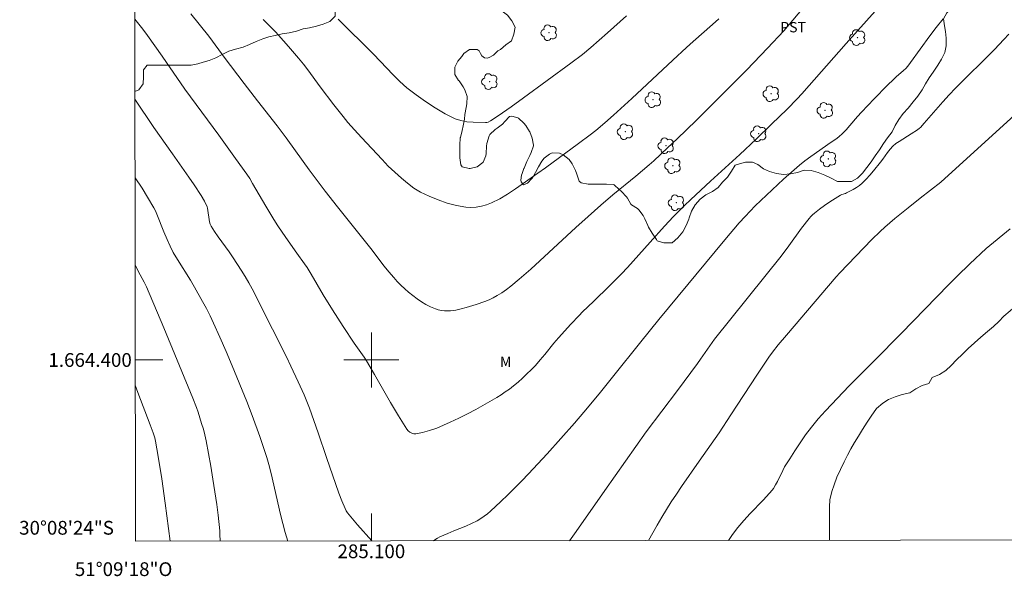
# Model space of a CAD drawing. Units: metres. Extents: x 285049 to 285564, y 1664369 to 1664933.
# Drawn here: x 285049 to 285192, y 1664369 to 1664449 of the extents above; entities that cross this region are included whole.
import ezdxf
from ezdxf.enums import TextEntityAlignment as Align

# ---------------------------------------------------------------- set-up
doc = ezdxf.new("R2010")
doc.units = ezdxf.units.M
doc.header["$MEASUREMENT"] = 0
doc.layers.add('Articulacao', color=7, linetype='Continuous', lineweight=18)
doc.layers.add('Malha_Coordenadas', color=7, linetype='Continuous', lineweight=15)
for name, color, linetype, lineweight, true_color in [('Arvores_Isoladas', 7, 'Continuous', 18, 0x00ff33), ('Curvas_Intermediarias', 7, 'Continuous', 9, 0x783c14), ('Curvas_Mestras', 7, 'Continuous', 20, 0x783c14), ('Topon_Cultura', 7, 'Continuous', 9, 0x00ff33), ('Topon_Vegetacao', 7, 'Continuous', 9, 0x00ff33), ('Vegetacao', 7, 'Orla8', 9, 0x00ff33)]:
    doc.layers.add(name, color=color, linetype=linetype, lineweight=lineweight, true_color=true_color)
doc.styles.add('Arial', font='arial.ttf', dxfattribs={"height": 1.5})
doc.styles.get("Standard").update_dxf_attribs({"font": 'arial.ttf'})
doc.linetypes.add('Orla8', pattern='A,6,-0.5,["V",Standard,S=1,R=0,X=-0.5,Y=-1],-0.5,6,-0.5,["V",Standard,S=1,R=0,X=-0.5,Y=-1],-0.5', length=14)

# ---------------------------------------------------------------- blocks, each defined once
blk = doc.blocks.new('Arvore')
at = {"layer": 'Arvores_Isoladas'}
blk.add_lwpolyline([(-0.72, 0.49, 0.872324), (-0.72, -0.55, 0.862983), (0.28, -0.83, 0.900105), (0.89, 0.03, 0.863155), (0.26, 0.86, 0.882486)], format="xyb", close=True, dxfattribs=at)
blk.add_circle((0, 0), 0.0286, dxfattribs=at)

msp = doc.modelspace()

# ---------------------------------------------------------------- linework, layer by layer
at = {"layer": 'Articulacao', "flags": 128}
msp.add_lwpolyline([(285064.98, 1664927.9), (285546.75, 1664928.55), (285547.48, 1664374.27), (285065.73, 1664373.63), (285064.98, 1664927.9)], close=True, dxfattribs=at)
at = {"layer": 'Curvas_Intermediarias', "flags": 128}
for points, elevation in [([(285163.3, 1664451.88), (285159.92, 1664447.88), (285157.55, 1664445.36), (285154.54, 1664442.21), (285149.59, 1664437.19), (285147.17, 1664434.81), (285144.43, 1664432.16), (285143.05, 1664430.85), (285141.02, 1664428.97), (285140.37, 1664428.4), (285138.41, 1664426.75), (285135.1, 1664424.01), (285133.36, 1664422.52), (285131.52, 1664420.89), (285129.7, 1664419.25), (285123.16, 1664413.22), (285121.49, 1664411.74), (285120.26, 1664410.72), (285119.62, 1664410.23), (285118.97, 1664409.78), (285118.3, 1664409.36), (285117.72, 1664409.04), (285117.12, 1664408.77), (285116.5, 1664408.52), (285115.25, 1664408.08), (285113.78, 1664407.63), (285113.03, 1664407.43), (285112.27, 1664407.27), (285111.52, 1664407.16), (285111.07, 1664407.13), (285110.62, 1664407.14), (285110.17, 1664407.19), (285109.72, 1664407.29), (285109.3, 1664407.42), (285108.61, 1664407.73), (285107.93, 1664408.09), (285107.27, 1664408.48), (285106.63, 1664408.91), (285106.01, 1664409.36), (285105.41, 1664409.84), (285104.84, 1664410.34), (285104.28, 1664410.88), (285103.75, 1664411.43), (285103.24, 1664411.99), (285102.54, 1664412.81), (285101.88, 1664413.65), (285099.92, 1664416.2), (285095.06, 1664422.27), (285093.27, 1664424.56), (285090.97, 1664427.64), (285090.11, 1664428.89), (285087.62, 1664432.31), (285086.29, 1664434.06), (285083.45, 1664437.68), (285081.51, 1664440.21), (285078.62, 1664444.02), (285077.85, 1664445.11), (285076.38, 1664447.1), (285073.76, 1664450.32)], 44), ([(285173.2, 1664450.74), (285168.98, 1664446.01), (285162.55, 1664438.71), (285161.86, 1664437.96), (285160.4, 1664436.49), (285158.16, 1664434.28), (285155.9, 1664432.09), (285153.53, 1664429.88), (285149.28, 1664425.99), (285146.44, 1664423.36), (285145.5, 1664422.47), (285144.58, 1664421.57), (285143.91, 1664420.89), (285142.61, 1664419.48), (285140.51, 1664417.14), (285138.06, 1664414.36), (285137.22, 1664413.45), (285136.36, 1664412.55), (285134.61, 1664410.79), (285132.3, 1664408.52), (285130.69, 1664406.99), (285130.17, 1664406.46), (285128.97, 1664405.19), (285127.21, 1664403.23), (285126.53, 1664402.43), (285125.21, 1664400.8), (285124.53, 1664400), (285123.83, 1664399.22), (285123.23, 1664398.59), (285122.6, 1664397.97), (285121.97, 1664397.37), (285121.31, 1664396.78), (285120.64, 1664396.22), (285120.06, 1664395.77), (285119.46, 1664395.35), (285118.84, 1664394.95), (285118.22, 1664394.56), (285115.18, 1664392.82), (285113.96, 1664392.15), (285112.72, 1664391.52), (285111.47, 1664390.94), (285110.49, 1664390.51), (285109.49, 1664390.1), (285108.47, 1664389.74), (285107.45, 1664389.45), (285106.46, 1664389.24), (285106.17, 1664389.24), (285105.88, 1664389.34), (285105.6, 1664389.5), (285105.36, 1664389.71), (285105.16, 1664389.94), (285103.93, 1664391.86), (285102.76, 1664393.84), (285100.47, 1664397.87), (285099.29, 1664399.86), (285098.95, 1664400.39), (285097.49, 1664402.46), (285095.91, 1664404.88), (285094.35, 1664407.3), (285092.99, 1664409.5), (285091.25, 1664412.46), (285090.65, 1664413.43), (285090.29, 1664413.97), (285089.16, 1664415.54), (285087.58, 1664417.79), (285086.39, 1664419.53), (285085.82, 1664420.41), (285085.23, 1664421.39), (285084.65, 1664422.38), (285082.74, 1664425.69), (285082.33, 1664426.37), (285081.9, 1664427.03), (285080.28, 1664429.32), (285077.82, 1664432.72), (285072.9, 1664439.39), (285069.59, 1664444.19), (285068.55, 1664445.68), (285067.48, 1664447.17), (285066.79, 1664448.09), (285065.63, 1664449.56)], 43), ([(285137.09, 1664450.03), (285134.33, 1664447.59), (285131.87, 1664445.44), (285130.66, 1664444.45), (285128.97, 1664443.16), (285125.55, 1664440.63), (285122.12, 1664438.12), (285120.29, 1664436.8), (285118.44, 1664435.5), (285117.33, 1664434.77), (285116.97, 1664434.59), (285116.77, 1664434.54), (285116.58, 1664434.52), (285114.79, 1664434.58), (285113.89, 1664434.65), (285113.01, 1664434.81), (285112.19, 1664435.09), (285110.71, 1664435.82), (285109.26, 1664436.66), (285107.86, 1664437.59), (285106.49, 1664438.57), (285105.16, 1664439.6), (285104.13, 1664440.49), (285103.15, 1664441.46), (285101.28, 1664443.48), (285100.32, 1664444.48), (285095.16, 1664449.56)], 46), ([(285183.1, 1664449.59), (285182.09, 1664448.37), (285181.13, 1664447.12), (285178.32, 1664443.27), (285177.95, 1664442.74), (285177.67, 1664442.4), (285177.34, 1664442.08), (285176.27, 1664441.17), (285175.93, 1664440.86), (285174.97, 1664439.9), (285173.08, 1664437.97), (285171.21, 1664436.02), (285170.64, 1664435.39), (285169.53, 1664434.09), (285168.97, 1664433.46), (285168.38, 1664432.85), (285168.01, 1664432.53), (285167.62, 1664432.23), (285166.8, 1664431.67), (285163.84, 1664429.59), (285163, 1664428.97), (285162.19, 1664428.32), (285161.04, 1664427.33), (285159.9, 1664426.32), (285156.57, 1664423.2), (285155.76, 1664422.41), (285154.3, 1664420.89), (285153.46, 1664419.95), (285151.38, 1664417.48), (285141.77, 1664405.89), (285139.14, 1664402.64), (285135.06, 1664397.49), (285133.09, 1664395.08), (285130.88, 1664392.41), (285129.52, 1664390.83), (285125.55, 1664386.37), (285124.21, 1664384.9), (285122.85, 1664383.44), (285121.86, 1664382.42), (285120.85, 1664381.4), (285119.83, 1664380.4), (285118.8, 1664379.41), (285117.3, 1664378.04), (285116.85, 1664377.65), (285116.38, 1664377.28), (285115.89, 1664376.93), (285115.38, 1664376.62), (285114.56, 1664376.21), (285113.71, 1664375.84), (285111.97, 1664375.14), (285111.11, 1664374.78), (285109.96, 1664374.26), (285109.59, 1664374.07), (285109.24, 1664373.84), (285109.05, 1664373.69)], 42), ([(285192.64, 1664447.39), (285191.91, 1664446.59), (285190.54, 1664445.15), (285189.12, 1664443.74), (285186.26, 1664440.96), (285184.87, 1664439.54), (285183.94, 1664438.54), (285183.03, 1664437.53), (285180.34, 1664434.46), (285179.79, 1664433.82), (285179.64, 1664433.69), (285179.35, 1664433.47), (285178.43, 1664432.91), (285176.67, 1664431.79), (285176.21, 1664431.46), (285175.78, 1664431.09), (285175.38, 1664430.66), (285175.02, 1664430.19), (285174.34, 1664429.22), (285173.98, 1664428.75), (285172.96, 1664427.5), (285172.44, 1664426.88), (285171.9, 1664426.29), (285171.33, 1664425.73), (285170.92, 1664425.39), (285170.47, 1664425.09), (285170, 1664424.81), (285169.05, 1664424.29), (285168.88, 1664424.22), (285168.34, 1664424.07), (285168.18, 1664423.99), (285166.63, 1664422.99), (285165.86, 1664422.46), (285165.11, 1664421.92), (285164.38, 1664421.35), (285164.11, 1664421.11), (285163.85, 1664420.85), (285163.61, 1664420.57), (285162.52, 1664419.15), (285160.66, 1664416.6), (285159.53, 1664415.08), (285149.84, 1664403.03), (285147.84, 1664400.11), (285147.41, 1664399.51), (285144.47, 1664395.56), (285139.95, 1664389.54), (285136.92, 1664385.29), (285133.92, 1664381.04), (285130.42, 1664376.04), (285129.53, 1664374.73), (285128.77, 1664373.71)], 41), ([(285100.08, 1664373.68), (285097.99, 1664376.05), (285097.27, 1664376.9), (285096.78, 1664377.48), (285096.55, 1664377.77), (285096.34, 1664378.08), (285096.17, 1664378.41), (285095.71, 1664379.5), (285095.29, 1664380.62), (285093.5, 1664385.8), (285092.28, 1664389.42), (285091.66, 1664391.22), (285091.01, 1664393.01), (285090.63, 1664393.98), (285090.23, 1664394.94), (285089.38, 1664396.84), (285088.3, 1664399.12), (285087.65, 1664400.45), (285083.62, 1664408.53), (285082.92, 1664409.89), (285082.19, 1664411.24), (285081.66, 1664412.16), (285081.1, 1664413.06), (285079.93, 1664414.85), (285079.34, 1664415.73), (285078.81, 1664416.48), (285077.72, 1664417.93), (285077.2, 1664418.67), (285076.73, 1664419.44), (285076.59, 1664419.76), (285076.5, 1664420.11), (285076.2, 1664422.06), (285076.13, 1664422.27), (285075.73, 1664423.12), (285075.27, 1664423.94), (285074.26, 1664425.48), (285073.47, 1664426.6), (285071.09, 1664429.96), (285068.39, 1664433.82), (285065.64, 1664437.91)], 42), ([(285087.88, 1664373.66), (285087.67, 1664374.26), (285087.47, 1664374.89), (285087.12, 1664376.2), (285086.8, 1664377.52), (285085.45, 1664383.48), (285085.11, 1664384.8), (285084.79, 1664385.83), (285084.47, 1664386.85), (285083.78, 1664388.89), (285082.67, 1664391.94), (285081.88, 1664393.95), (285079.76, 1664399.14), (285078.89, 1664401.23), (285077.99, 1664403.3), (285077.07, 1664405.36), (285076.56, 1664406.43), (285076.02, 1664407.48), (285075.46, 1664408.52), (285074.3, 1664410.58), (285073.7, 1664411.6), (285071.82, 1664414.62), (285071.22, 1664415.64), (285070.74, 1664416.56), (285070.31, 1664417.51), (285069.84, 1664418.63), (285068.84, 1664421.22), (285068.63, 1664421.69), (285068.4, 1664422.14), (285067.49, 1664423.68), (285066.68, 1664424.97), (285065.66, 1664426.49)], 41), ([(285192.8, 1664419.06), (285189.33, 1664416.2), (285186.98, 1664414), (285185.12, 1664412.2), (285183.89, 1664410.98), (285176.98, 1664403.85), (285173.13, 1664399.91), (285169.45, 1664396.26), (285165.99, 1664392.6), (285164.94, 1664391.43), (285163.94, 1664390.22), (285163.1, 1664389.11), (285162.3, 1664387.97), (285161.54, 1664386.81), (285160.79, 1664385.63), (285160.05, 1664384.45), (285159.77, 1664383.94), (285159.01, 1664382.35), (285158.74, 1664381.83), (285158.42, 1664381.32), (285158.25, 1664381.08), (285157.87, 1664380.61), (285156.95, 1664379.61), (285155.03, 1664377.67), (285154.1, 1664376.67), (285153.24, 1664375.63), (285152.49, 1664374.61), (285151.9, 1664373.75)], 39), ([(285070.76, 1664373.64), (285070.04, 1664379.2), (285069.56, 1664382.71), (285069.04, 1664385.99), (285068.65, 1664388.18), (285068.54, 1664388.67), (285068.31, 1664389.39), (285067.87, 1664390.57), (285066.08, 1664395.28), (285065.7, 1664396.32)], 39)]:
    msp.add_lwpolyline(points, dxfattribs=dict(at, elevation=elevation))
at = {"layer": 'Curvas_Mestras', "flags": 128}
for points, elevation in [([(285150.51, 1664449.62), (285149.58, 1664448.78), (285146.75, 1664446.3), (285145.81, 1664445.46), (285143.81, 1664443.61), (285137.83, 1664438.04), (285135.2, 1664435.62), (285133.92, 1664434.49), (285132.61, 1664433.39), (285131.79, 1664432.75), (285130.12, 1664431.5), (285125.28, 1664427.94), (285124.21, 1664427.18), (285120.92, 1664424.89), (285119.79, 1664424.14), (285118.65, 1664423.45), (285117.46, 1664422.85), (285116.75, 1664422.57), (285116, 1664422.35), (285115.23, 1664422.21), (285114.46, 1664422.16), (285113.71, 1664422.21), (285112.37, 1664422.47), (285111.03, 1664422.83), (285109.69, 1664423.28), (285108.4, 1664423.81), (285107.16, 1664424.41), (285106.19, 1664425), (285105.27, 1664425.7), (285104.39, 1664426.45), (285102.43, 1664428.21), (285101.58, 1664429.15), (285098.57, 1664432.37), (285097.57, 1664433.45), (285096.6, 1664434.55), (285095.89, 1664435.4), (285094.53, 1664437.13), (285092.58, 1664439.71), (285090.77, 1664442.2), (285090.14, 1664443.01), (285089.43, 1664443.88), (285087.98, 1664445.59), (285086.49, 1664447.26), (285086.06, 1664447.72), (285084.29, 1664449.52)], 45), ([(285194.45, 1664436.54), (285189.17, 1664431.71), (285182.73, 1664425.86), (285179.76, 1664423.51), (285177.98, 1664422.15), (285176.07, 1664420.59), (285174.63, 1664419.34), (285173.93, 1664418.69), (285172.73, 1664417.52), (285170.38, 1664415.11), (285168.07, 1664412.67), (285167.55, 1664412.1), (285160.31, 1664403.61), (285159.12, 1664402.19), (285158.27, 1664401.13), (285157.76, 1664400.42), (285157.26, 1664399.7), (285156, 1664397.79), (285152.24, 1664392.01), (285150.54, 1664389.43), (285147.65, 1664385.31), (285145.07, 1664381.6), (285144.32, 1664380.48), (285143.58, 1664379.35), (285142.2, 1664377.12), (285141.54, 1664376), (285140.25, 1664373.73)], 40), ([(285078.02, 1664373.65), (285078, 1664374.68), (285077.97, 1664375.15), (285077.75, 1664377.45), (285077.54, 1664378.97), (285076.98, 1664382.69), (285076.68, 1664384.55), (285076.35, 1664386.41), (285076, 1664388.25), (285075.81, 1664389.1), (285075.59, 1664389.94), (285075.34, 1664390.78), (285074.81, 1664392.43), (285074.58, 1664393.11), (285074.07, 1664394.44), (285069.83, 1664404.7), (285067.31, 1664410.63), (285066.98, 1664411.31), (285066.11, 1664412.92), (285065.67, 1664413.82)], 40)]:
    msp.add_lwpolyline(points, dxfattribs=dict(at, elevation=elevation))
at = {"layer": 'Malha_Coordenadas', "flags": 128}
for points in [[(285100, 1664404), (285100, 1664396)], [(285065.69, 1664400), (285069.69, 1664400)], [(285104, 1664400), (285096, 1664400)], [(285100, 1664373.68), (285100, 1664377.68)]]:
    msp.add_lwpolyline(points, dxfattribs=at)
at = {"layer": 'Vegetacao', "flags": 128}
for points in [[(285065.64, 1664439.04), (285066.23, 1664439.27), (285066.82, 1664440.15), (285066.87, 1664441.17), (285066.88, 1664442.19), (285067.42, 1664442.86), (285068.45, 1664442.86), (285069.47, 1664442.86), (285070.48, 1664442.86), (285071.54, 1664442.86), (285072.61, 1664442.86), (285073.81, 1664442.87), (285074.8, 1664443.07), (285075.56, 1664443.3), (285076.42, 1664443.57), (285077.38, 1664443.93), (285078.32, 1664444.41), (285079.28, 1664444.92), (285080.28, 1664445.2), (285081.35, 1664445.48), (285082.31, 1664445.88), (285083.25, 1664446.3), (285084.23, 1664446.69), (285085.09, 1664446.98), (285086.03, 1664447.2), (285087.03, 1664447.42), (285088.05, 1664447.58), (285089.11, 1664447.84), (285090.08, 1664448.15), (285091, 1664448.32), (285092.01, 1664448.57), (285093, 1664448.83), (285093.96, 1664449.24), (285094.7, 1664449.97), (285094.74, 1664450.02), (285094.74, 1664451.06), (285094.74, 1664451.15), (285094.48, 1664452.17), (285094.23, 1664453.15), (285093.71, 1664454.05), (285093.22, 1664454.99), (285092.9, 1664455.97), (285092.78, 1664457.03), (285092.77, 1664458.05), (285092.81, 1664458.93), (285092.81, 1664459.93), (285092.67, 1664460.95), (285092.18, 1664461.87), (285091.7, 1664462.78), (285091.23, 1664463.69), (285090.98, 1664464.73), (285090.91, 1664465.76), (285090.98, 1664465.99), (285091.77, 1664466.25), (285092.6, 1664466.23), (285093.4, 1664465.77), (285093.96, 1664464.97), (285094.67, 1664464.19), (285094.86, 1664463.93), (285095.54, 1664463.13), (285096.25, 1664462.41), (285096.98, 1664461.67), (285097.74, 1664460.94), (285098.68, 1664460.32), (285099.7, 1664460.1), (285100.72, 1664460.1), (285101.73, 1664460.3), (285102.74, 1664460.14), (285103.73, 1664459.92), (285104.05, 1664460.24), (285104.48, 1664461.18), (285104.52, 1664461.59), (285105.17, 1664462.42), (285105.21, 1664462.45), (285106.18, 1664462.73), (285106.23, 1664462.73), (285107.25, 1664462.71), (285107.48, 1664462.69), (285108.47, 1664462.35), (285109.22, 1664461.53), (285109.64, 1664460.6), (285109.68, 1664459.61), (285109.56, 1664458.92), (285109.41, 1664457.92), (285109.42, 1664457.74), (285110.2, 1664457.46), (285111.21, 1664457.32), (285112.21, 1664457.05), (285112.91, 1664456.36), (285113.58, 1664455.62), (285114.23, 1664454.84), (285114.96, 1664454.1), (285115.63, 1664453.32), (285116.4, 1664452.55), (285117.23, 1664451.8), (285118.1, 1664451.26), (285118.99, 1664450.75), (285119.78, 1664450.13), (285120.42, 1664449.3), (285120.87, 1664448.39), (285120.69, 1664447.39), (285120.35, 1664446.4), (285119.54, 1664445.81), (285118.78, 1664445.14), (285118.37, 1664444.94), (285117.76, 1664444.31), (285117.1, 1664443.98), (285116.81, 1664443.89), (285116.46, 1664443.92), (285116.07, 1664444.21), (285115.84, 1664444.59), (285115.64, 1664444.97), (285115.39, 1664445.14), (285114.97, 1664445.15), (285114.27, 1664445.13), (285113.42, 1664444.55), (285113.13, 1664444.16), (285112.56, 1664443.48), (285112.13, 1664442.57), (285112.15, 1664441.52), (285112.68, 1664440.66), (285112.74, 1664440.6), (285113.34, 1664439.72), (285113.59, 1664439.31), (285113.94, 1664438.33), (285113.89, 1664437.26), (285113.77, 1664436.72), (285113.6, 1664435.72), (285113.55, 1664435.04), (285113.32, 1664434.05), (285113.17, 1664433.39), (285112.93, 1664432.37), (285112.92, 1664432.32), (285112.87, 1664431.26), (285112.87, 1664430.99), (285112.87, 1664429.96), (285112.87, 1664429.39), (285113.01, 1664428.39), (285113.21, 1664428.09), (285114.23, 1664427.85), (285114.36, 1664427.85), (285115.38, 1664428.1), (285116.2, 1664428.7), (285116.24, 1664428.76), (285116.61, 1664429.7), (285116.67, 1664430.02), (285116.75, 1664431.08), (285116.77, 1664431.5), (285117.11, 1664432.6), (285117.23, 1664432.8), (285117.99, 1664433.51), (285118.26, 1664433.72), (285119.04, 1664434.29), (285119.39, 1664434.66), (285120.08, 1664435.41), (285120.41, 1664435.44), (285121.3, 1664435.24), (285121.39, 1664435.16), (285122.16, 1664434.46), (285122.42, 1664434.08), (285122.99, 1664433.25), (285123.04, 1664433.18), (285123.38, 1664432.28), (285123.54, 1664431.26), (285123.54, 1664431.15), (285123.23, 1664430.17), (285123.04, 1664429.75), (285122.61, 1664428.85), (285122.19, 1664427.91), (285122.16, 1664427.84), (285121.93, 1664427.14), (285121.8, 1664426.86), (285121.71, 1664426.16), (285121.76, 1664425.89), (285122.12, 1664425.49), (285122.7, 1664425.73), (285123.33, 1664426.39), (285123.41, 1664426.5), (285123.87, 1664427.25), (285124.29, 1664428.11), (285124.76, 1664428.92), (285125.13, 1664429.34), (285125.86, 1664429.93), (285126.26, 1664430.12), (285127.32, 1664430.08), (285127.87, 1664429.85), (285128.74, 1664429.18), (285129.2, 1664428.53), (285129.64, 1664427.58), (285129.86, 1664427.04), (285130.2, 1664426.03), (285130.46, 1664425.75), (285131.52, 1664425.56), (285131.67, 1664425.56), (285132.66, 1664425.57), (285133.01, 1664425.57), (285134.02, 1664425.57), (285134.15, 1664425.57), (285135.19, 1664425.53), (285135.28, 1664425.49), (285136.02, 1664424.8), (285136.34, 1664424.5), (285137.06, 1664423.73), (285137.23, 1664423.55), (285137.69, 1664422.65), (285137.8, 1664422.57), (285138.65, 1664422.02), (285138.88, 1664421.82), (285139.47, 1664421.01), (285139.73, 1664420.54), (285140.16, 1664419.55), (285140.27, 1664419.31), (285140.82, 1664418.45), (285141.42, 1664417.51), (285141.53, 1664417.35), (285142.5, 1664417.06), (285143.57, 1664417.06), (285143.7, 1664417.06), (285144.55, 1664417.77), (285145.25, 1664418.62), (285145.72, 1664419.55), (285146.14, 1664420.5), (285146.19, 1664420.67), (285146.52, 1664421.65), (285147.04, 1664422.58), (285147.77, 1664423.38), (285148.61, 1664424.03), (285149.57, 1664424.52), (285150.4, 1664425.1), (285151.04, 1664425.84), (285151.77, 1664426.59), (285152.31, 1664427.47), (285152.85, 1664428.32), (285153.84, 1664428.63), (285154.38, 1664428.78), (285155.37, 1664428.76), (285156.14, 1664428.45), (285157, 1664427.82), (285157.85, 1664427.4), (285158.85, 1664427.13), (285159.88, 1664426.97), (285160.89, 1664427.05), (285161.91, 1664427.29), (285162.89, 1664427.61), (285163.91, 1664427.54), (285164.9, 1664427.26), (285165.88, 1664426.86), (285166.81, 1664426.45), (285167.71, 1664425.97), (285168.7, 1664425.97), (285169.75, 1664425.94), (285170.62, 1664426.44), (285171.36, 1664427.16), (285171.99, 1664427.97), (285172.61, 1664428.83), (285173.18, 1664429.68), (285173.82, 1664430.56), (285174.42, 1664431.48), (285175.01, 1664432.3), (285175.65, 1664433.19), (285176.1, 1664434.09), (285176.63, 1664434.97), (285177.29, 1664435.83), (285177.99, 1664436.62), (285178.73, 1664437.52), (285179.4, 1664438.38), (285180.01, 1664439.31), (285180.53, 1664440.16), (285181.07, 1664441.02), (285181.65, 1664441.85), (285182.31, 1664442.89), (285182.82, 1664443.76), (285183.34, 1664444.7), (285183.52, 1664445.71), (285183.52, 1664446.81), (285183.44, 1664447.76), (285183.28, 1664448.61), (285183.13, 1664449.6), (285183.6, 1664450.49), (285184.3, 1664451.23), (285185.18, 1664451.73), (285186.1, 1664452.12), (285186.75, 1664452.96), (285187.46, 1664453.75), (285187.73, 1664454.73), (285187.84, 1664455.73), (285187.88, 1664456.74), (285188.31, 1664457.83), (285188.86, 1664458.75), (285189.44, 1664459.57), (285190.18, 1664460.36), (285191.01, 1664460.98), (285191.82, 1664461.4), (285192.8, 1664461.87), (285193.67, 1664462.36), (285194.65, 1664462.83), (285195.45, 1664463.46), (285196.15, 1664464.19), (285196.87, 1664465.03), (285197.26, 1664465.98), (285197.68, 1664466.91), (285198.06, 1664467.86), (285198.37, 1664468.86), (285198.61, 1664469.84), (285198.92, 1664470.8), (285198.97, 1664471.84), (285198.97, 1664472.92), (285198.98, 1664474.01), (285199.54, 1664474.91), (285200.47, 1664475.45), (285201.43, 1664475.8), (285202.44, 1664475.97), (285203.42, 1664476.28), (285204.23, 1664476.89), (285204.75, 1664477.83), (285205.13, 1664478.76), (285205.56, 1664479.67), (285205.98, 1664480.64), (285206.39, 1664481.59), (285206.85, 1664482.54), (285207.28, 1664483.51), (285207.66, 1664484.38), (285208.1, 1664485.22), (285208.47, 1664486.07), (285208.92, 1664487.18), (285209.37, 1664488.06), (285209.8, 1664488.85), (285210.3, 1664489.81), (285210.78, 1664490.72), (285211.35, 1664491.7), (285211.88, 1664492.64), (285212.26, 1664493.59), (285212.68, 1664494.52), (285213.08, 1664495.46), (285213.43, 1664496.41), (285213.78, 1664497.39), (285214.05, 1664498.45), (285214.24, 1664499.5), (285214.43, 1664500.52), (285214.66, 1664501.5), (285214.87, 1664502.48), (285215.25, 1664503.46), (285215.35, 1664504.48), (285215.51, 1664505.53), (285216.01, 1664506.4), (285216.69, 1664507.23), (285217.3, 1664508.03), (285217.96, 1664508.92), (285218.51, 1664509.77), (285219.18, 1664510.53), (285219.93, 1664511.36), (285220.76, 1664512.11), (285221.54, 1664512.81), (285222.4, 1664513.4), (285223.26, 1664513.83), (285224.23, 1664514.04), (285225.25, 1664514.04), (285226.26, 1664514.04), (285227.17, 1664513.37), (285227.86, 1664512.56), (285227.96, 1664511.54), (285227.96, 1664510.54), (285228.13, 1664509.57), (285228.94, 1664508.91), (285229.32, 1664508.91), (285230.46, 1664509), (285231.45, 1664509.15), (285232.46, 1664509.27), (285233.51, 1664509.31), (285234.53, 1664509.37), (285235.52, 1664509.67), (285236.51, 1664509.86), (285237.55, 1664509.89), (285238.61, 1664509.97), (285239.62, 1664509.97), (285240.66, 1664509.72), (285241.36, 1664508.98), (285241.84, 1664508.05), (285242.16, 1664507.08), (285242.62, 1664506.17), (285243.28, 1664505.32), (285244.14, 1664504.8), (285245.1, 1664504.29), (285246.08, 1664503.84), (285247.06, 1664503.6), (285247.89, 1664502.97), (285248.81, 1664502.53), (285249.67, 1664502.03), (285250.59, 1664501.37), (285251.5, 1664500.86), (285252.16, 1664500.08), (285253.13, 1664499.67), (285254.13, 1664499.41), (285255.14, 1664499.03), (285256.2, 1664498.75), (285257.22, 1664498.33), (285258.22, 1664497.98), (285259.16, 1664497.6), (285260.2, 1664497.08), (285261.21, 1664496.82), (285262.28, 1664496.64), (285263.34, 1664496.43), (285264.39, 1664496.24), (285265.4, 1664495.93), (285266.47, 1664495.79), (285267.51, 1664495.62), (285268.51, 1664495.63), (285269.51, 1664495.74), (285270.59, 1664495.74), (285271.61, 1664495.75), (285272.66, 1664495.78), (285273.75, 1664495.83), (285274.84, 1664495.93), (285275.91, 1664496.03), (285277.01, 1664496.12), (285278.03, 1664496.25), (285279.19, 1664496.43), (285280.26, 1664496.57), (285281.31, 1664496.57), (285282.41, 1664496.57), (285283.42, 1664496.56), (285284.37, 1664496.25), (285285.2, 1664495.6), (285285.83, 1664494.77), (285286.13, 1664493.74), (285286.57, 1664492.66), (285287.15, 1664491.79), (285287.87, 1664491.03), (285288.77, 1664490.48), (285289.79, 1664490.04), (285290.84, 1664489.73), (285291.88, 1664489.62), (285292.97, 1664489.62), (285294.05, 1664489.46), (285295.12, 1664489.15), (285296.13, 1664488.8), (285297.13, 1664488.26), (285298.02, 1664487.67), (285298.77, 1664486.9), (285299.47, 1664486.16), (285300.22, 1664485.48), (285301.07, 1664484.83), (285301.92, 1664484.17), (285302.74, 1664483.51), (285303.61, 1664482.84), (285304.5, 1664482.32), (285305.47, 1664481.82), (285306.37, 1664481.2), (285307.43, 1664480.97), (285308.49, 1664481.02), (285309.48, 1664481.35), (285310.45, 1664481.81), (285311.43, 1664482.26), (285312.46, 1664482.67), (285313.44, 1664482.87), (285314.64, 1664482.88), (285315.73, 1664482.88), (285316.72, 1664482.71), (285317.66, 1664482.22), (285318.68, 1664481.77), (285319.7, 1664481.43), (285320.69, 1664481.17), (285321.73, 1664480.68), (285322.67, 1664480.18), (285323.59, 1664479.65), (285324.18, 1664478.81), (285324.45, 1664477.83), (285324.58, 1664476.71), (285324.93, 1664475.72), (285325.75, 1664475.02), (285326.73, 1664474.36), (285327.71, 1664473.82), (285328.64, 1664473.24), (285329.53, 1664472.72), (285330.39, 1664472.06), (285331.32, 1664471.46), (285332.18, 1664470.88), (285333.08, 1664470.19), (285333.79, 1664469.53), (285334.94, 1664469.3), (285335.87, 1664468.92), (285336.86, 1664468.74), (285337.56, 1664468.7), (285337.87, 1664468.68), (285338.25, 1664468.68), (285339.18, 1664469.06), (285339.33, 1664469.32), (285339.65, 1664470.28), (285339.97, 1664470.92), (285340.78, 1664471.5), (285341.69, 1664471.5), (285342.73, 1664471.49), (285343.57, 1664471.06), (285344.3, 1664470.33), (285344.65, 1664469.4), (285345.49, 1664468.67), (285346.21, 1664467.97), (285347.2, 1664467.62), (285348.16, 1664467.36), (285349.18, 1664466.75), (285350.14, 1664466.02), (285351.01, 1664465.44), (285351.96, 1664465), (285352.86, 1664464.42), (285353.68, 1664463.81), (285354.49, 1664463.08), (285355.25, 1664462.35), (285355.97, 1664461.56), (285356.73, 1664460.75), (285357.48, 1664459.94), (285358.15, 1664459.18), (285358.7, 1664458.34), (285359.16, 1664457.38), (285359.68, 1664456.36), (285360.35, 1664455.54), (285361.13, 1664454.87), (285362.06, 1664454.06), (285362.56, 1664453.01), (285362.73, 1664452.02), (285362.87, 1664450.86), (285363.1, 1664449.87), (285363.51, 1664448.88), (285363.97, 1664447.98), (285364.61, 1664447.11), (285365.28, 1664446.26), (285366, 1664445.39), (285366.61, 1664444.52), (285367.25, 1664443.53), (285367.69, 1664442.6), (285368.09, 1664441.67), (285368.53, 1664440.77), (285368.96, 1664439.87), (285369.48, 1664438.93), (285370.12, 1664438), (285370.44, 1664437.45), (285370.64, 1664437.1), (285371.11, 1664436.14), (285371.6, 1664435.18), (285372.24, 1664434.37), (285372.9, 1664433.58), (285373.75, 1664432.97), (285374.82, 1664432.79), (285375.85, 1664432.79), (285376.84, 1664432.82), (285377.86, 1664433.02), (285378.74, 1664433.57), (285379.02, 1664434.62), (285378.99, 1664435.21), (285378.67, 1664436.2), (285378.61, 1664437.25), (285378.61, 1664437.48), (285378.97, 1664438.43), (285379.19, 1664438.7), (285379.84, 1664439.15), (285380.93, 1664439.36), (285381.25, 1664439.48), (285382.25, 1664439.8), (285383.07, 1664439.98), (285384.13, 1664440.31), (285385.1, 1664440.61), (285386.04, 1664441.12), (285386.2, 1664441.23), (285386.92, 1664441.94), (285387.19, 1664442.38), (285387.33, 1664443.42), (285387.33, 1664443.58), (285387.17, 1664444.61), (285387.01, 1664444.9), (285386.35, 1664445.71), (285386.15, 1664445.97), (285385.53, 1664446.8), (285385.49, 1664446.87), (285385.29, 1664447.85), (285385.29, 1664448.03), (285385.4, 1664449.03), (285385.6, 1664449.53), (285386.26, 1664450.43), (285386.68, 1664450.94), (285387.34, 1664451.73), (285388.01, 1664452.63), (285388.2, 1664452.94), (285388.64, 1664453.88), (285389, 1664454.83), (285389.23, 1664455.81), (285389.39, 1664456.88), (285389.42, 1664457.14), (285389.42, 1664458.21), (285389.42, 1664459.25), (285389.42, 1664459.49), (285389.44, 1664460.54), (285389.51, 1664461.74), (285389.6, 1664462.5), (285389.75, 1664463.53), (285389.91, 1664464.6), (285390.16, 1664465.68), (285390.41, 1664466.66), (285390.77, 1664467.83), (285391.06, 1664468.91), (285391.34, 1664470.1), (285391.56, 1664471.17), (285391.77, 1664472.32), (285391.96, 1664473.33), (285392.16, 1664474.31), (285392.27, 1664475.33), (285392.34, 1664476.47), (285392.4, 1664477.56), (285392.44, 1664478.7), (285392.48, 1664479.78), (285392.56, 1664480.85), (285392.65, 1664481.88), (285392.74, 1664482.93), (285392.82, 1664484.03), (285392.97, 1664485.04), (285393.22, 1664486.05), (285393.51, 1664487.05), (285393.83, 1664488.03), (285394.27, 1664488.97), (285394.85, 1664489.93), (285395.74, 1664490.62), (285396.67, 1664491.04), (285397.03, 1664491.14), (285397.83, 1664491.75), (285397.94, 1664492.26), (285397.88, 1664493.32), (285397.65, 1664493.67), (285396.96, 1664494.5), (285396.67, 1664494.85), (285396.05, 1664495.67), (285395.58, 1664496.33), (285394.98, 1664497.12), (285394.63, 1664497.83), (285394.27, 1664498.75), (285393.99, 1664499.69), (285393.89, 1664500.61), (285393.75, 1664501.64), (285393.68, 1664502.64), (285393.41, 1664503.69), (285393.42, 1664504.71), (285393.42, 1664504.94), (285393.38, 1664505.97), (285393.36, 1664506.04), (285392.84, 1664506.9), (285392.65, 1664507.11), (285391.98, 1664507.85), (285391.75, 1664508.07), (285391, 1664508.69), (285390.61, 1664509.24), (285390.26, 1664510.11), (285390.13, 1664510.92), (285389.72, 1664511.83), (285389.69, 1664511.94), (285389.65, 1664512.95), (285389.65, 1664513.05), (285389.65, 1664514.07), (285389.87, 1664515.09), (285389.93, 1664516.1), (285389.93, 1664516.74)], [(285166.55, 1664373.77), (285166.57, 1664373.91), (285166.57, 1664375.21), (285166.57, 1664376.33), (285166.57, 1664377.35), (285166.57, 1664378.65), (285166.62, 1664379.67), (285166.9, 1664380.87), (285167.23, 1664381.85), (285167.65, 1664382.96), (285168.16, 1664384.07), (285168.72, 1664385.19), (285169.18, 1664386.16), (285169.69, 1664387.09), (285170.2, 1664388.01), (285170.76, 1664388.9), (285171.37, 1664389.87), (285172.02, 1664390.98), (285172.62, 1664391.82), (285173.41, 1664392.93), (285174.3, 1664393.72), (285175.13, 1664394.27), (285176.11, 1664394.64), (285177.13, 1664394.96), (285178.24, 1664395.24), (285179.12, 1664395.8), (285180.05, 1664396.31), (285180.98, 1664396.58), (285181.49, 1664397.46), (285182.56, 1664397.88), (285183.49, 1664398.48), (285184.23, 1664399.22), (285185.02, 1664400.01), (285185.91, 1664400.84), (285186.74, 1664401.68), (285187.62, 1664402.51), (285188.55, 1664403.3), (285189.53, 1664404.13), (285190.41, 1664404.87), (285191.16, 1664405.62), (285191.9, 1664406.36), (285192.83, 1664407.15), (285193.66, 1664407.89), (285194.32, 1664408.77), (285194.83, 1664409.74), (285195.25, 1664410.9), (285195.67, 1664412.06), (285196.13, 1664413.22), (285196.6, 1664414.29), (285196.97, 1664415.26), (285197.34, 1664416.33), (285197.62, 1664417.62), (285197.95, 1664418.69), (285198.37, 1664419.76), (285198.83, 1664420.69), (285199.48, 1664421.52), (285200.18, 1664422.35), (285200.97, 1664423.05), (285201.95, 1664423.7), (285203.25, 1664424.39), (285204.45, 1664425.13), (285205.34, 1664425.78), (285206.17, 1664426.34), (285207.19, 1664426.89), (285208.12, 1664427.4), (285209.05, 1664427.82), (285209.93, 1664428.28), (285210.86, 1664428.79), (285211.93, 1664429.16), (285213.04, 1664429.34), (285214.34, 1664429.34), (285215.41, 1664429.34), (285216.71, 1664429.34), (285217.73, 1664429.33), (285218.8, 1664429.33), (285219.77, 1664428.96), (285220.47, 1664428.17), (285220.88, 1664427.15), (285220.93, 1664426.13), (285220.93, 1664425.11), (285221.43, 1664424.23), (285221.99, 1664423.34), (285222.68, 1664422.46), (285223.19, 1664421.58), (285223.94, 1664420.84), (285225.14, 1664420.83), (285226.26, 1664420.83), (285227.37, 1664420.83), (285228.53, 1664420.83), (285229.87, 1664420.83), (285230.9, 1664420.83), (285231.96, 1664420.82), (285233.08, 1664420.82), (285234.19, 1664420.77), (285235.21, 1664420.54), (285236.04, 1664419.84), (285236.65, 1664418.91), (285236.92, 1664417.89), (285236.87, 1664416.92), (285236.6, 1664415.85), (285236.18, 1664414.69), (285235.9, 1664413.67), (285235.62, 1664412.56), (285235.24, 1664411.49), (285234.87, 1664410.52), (285234.45, 1664409.55), (285234.03, 1664408.62), (285233.47, 1664407.6), (285232.87, 1664406.72), (285232.31, 1664405.84), (285231.89, 1664404.82), (285231.61, 1664403.8), (285231.19, 1664402.91), (285230.36, 1664402.31), (285229.48, 1664401.8), (285228.5, 1664401.2), (285227.62, 1664400.6), (285226.69, 1664399.95), (285225.95, 1664399.26), (285225.2, 1664398.52), (285224.41, 1664397.68), (285223.58, 1664396.8), (285222.74, 1664395.92), (285222.09, 1664395.18), (285221.25, 1664394.16), (285220.28, 1664392.95), (285219.49, 1664391.93), (285218.74, 1664390.87), (285218.04, 1664389.99), (285217.35, 1664389.2), (285216.6, 1664388.18), (285216.05, 1664387.35), (285215.44, 1664386.47), (285214.74, 1664385.35), (285213.95, 1664384.33), (285213.21, 1664383.45), (285212.37, 1664382.53), (285211.72, 1664381.69), (285210.98, 1664380.95), (285210.7, 1664379.98), (285210.37, 1664379.05), (285209.91, 1664378.07), (285209.83, 1664377.47), (285209.77, 1664376.96), (285209.72, 1664375.94), (285209.72, 1664374.83), (285209.59, 1664373.82)]]:
    msp.add_lwpolyline(points, dxfattribs=at)

# ---------------------------------------------------------------- block references
at = {"layer": 'Arvores_Isoladas'}
for p in [(285125.81, 1664447.59), (285170.64, 1664446.89), (285117.19, 1664440.49), (285140.94, 1664437.84), (285158.09, 1664438.72), (285165.93, 1664436.3), (285136.89, 1664433.21), (285156.27, 1664432.91), (285142.81, 1664431.17), (285166.4, 1664429.25), (285143.8, 1664428.26), (285144.31, 1664422.87)]:
    msp.add_blockref('Arvore', p, dxfattribs=at)

# ---------------------------------------------------------------- texts
at = {"layer": 'Malha_Coordenadas', "style": 'Arial'}
for s, p in [('1.664.400', (285065.19, 1664400)), ('30°08\'24"S', (285062.59, 1664375.6))]:
    msp.add_text(s, height=2, dxfattribs=at).set_placement(p, align=Align.MIDDLE_RIGHT)
for s, p in [('285.100', (285100, 1664373.18)), ('51°09\'18"O', (285064, 1664370.58))]:
    msp.add_text(s, height=2, dxfattribs=at).set_placement(p, align=Align.TOP_CENTER)
at = {"layer": 'Topon_Cultura', "style": 'Arial'}
msp.add_text('PST', height=1.5, rotation=359.9185, dxfattribs=at).set_placement((285159.41, 1664447.65))
at = {"layer": 'Topon_Vegetacao', "style": 'Arial'}
msp.add_text('M', height=1.5, rotation=359.9185, dxfattribs=at).set_placement((285118.69, 1664398.99))

doc.saveas('drawing.dxf')
